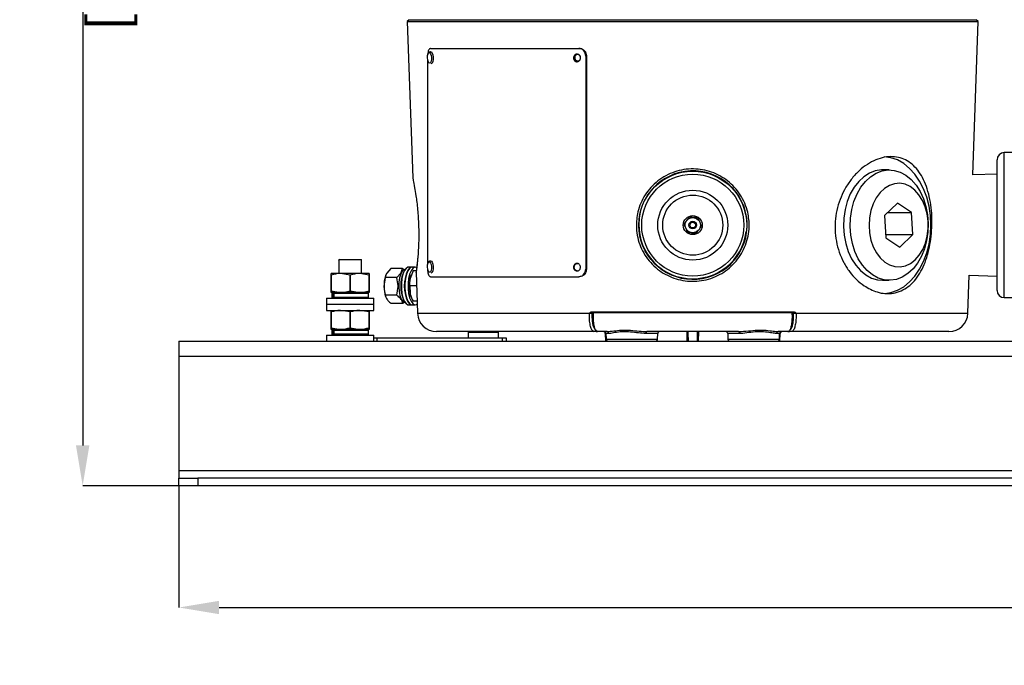
# Model space of a CAD drawing. Units: millimetres. Extents: x 5 to 836, y 5 to 589.
# Drawn here: x 358 to 488, y 106 to 191 of the extents above; entities that cross this region are included whole.
import ezdxf

# ---------------------------------------------------------------- set-up
doc = ezdxf.new("R2010")
doc.units = ezdxf.units.MM
doc.header["$PDSIZE"] = -1
doc.layers.add('DIMENSIONS', color=7, linetype='Continuous')
doc.styles.add('SLDTEXTSTYLE1', font='GOTHIC.TTF', dxfattribs={"width": 0.913})
doc.dimstyles.new('SLDDIMSTYLE1', dxfattribs={"dimtxt": 5.291667, "dimasz": 5.291667, "dimexe": 0, "dimexo": 0.0625, "dimgap": 1.322917, "dimtad": 1, "dimdec": 1, "dimlfac": 2, "dimrnd": 1e-09, "dimzin": 12, "dimdsep": 46, "dimtxsty": 'SLDTEXTSTYLE1', "dimsah": 1, "dimcen": 0.09, "dimadec": 0, "dimazin": 3, "dimtfac": 1, "dimtdec": 1, "dimtofl": 0, "dimtmove": 0, "dimatfit": 3, "dimfxl": 1, "dimfrac": 2, "dimtolj": 1, "dimtzin": 12, "dimarcsym": 0})
doc.dimstyles.new('SLDDIMSTYLE2', dxfattribs={"dimtxt": 5.291667, "dimasz": 5.291667, "dimexe": 0, "dimexo": 0.0625, "dimgap": 1.322917, "dimtad": 1, "dimdec": 1, "dimlfac": 2, "dimrnd": 1e-09, "dimzin": 4, "dimdsep": 46, "dimtxsty": 'SLDTEXTSTYLE1', "dimsah": 1, "dimcen": 0.09, "dimadec": 0, "dimazin": 1, "dimtfac": 1, "dimtdec": 1, "dimtofl": 0, "dimtmove": 0, "dimatfit": 3, "dimfxl": 1, "dimfrac": 2, "dimtolj": 1, "dimtzin": 12, "dimarcsym": 0})

# ---------------------------------------------------------------- blocks, each defined once
blk = doc.blocks.new('_D')
at = {"layer": 'Defpoints', "color": 0}
for p in [(443.94, 271.77), (366.54, 129.32), (379.18, 129.32)]:
    blk.add_point(p, dxfattribs=at)
at = {"layer": 'DIMENSIONS', "color": 0, "lineweight": -2}
for p, q in [((443.88, 271.77), (366.54, 271.77)), ((366.54, 266.47), (366.54, 134.61)), ((379.12, 129.32), (366.54, 129.32))]:
    blk.add_line(p, q, dxfattribs=at)
at = {"layer": 'DIMENSIONS', "color": 0}
for points in [[(367.42, 266.47), (365.66, 266.47), (366.54, 271.77)], [(365.66, 134.61), (367.42, 134.61), (366.54, 129.32)]]:
    blk.add_solid(points, dxfattribs=at)
at = {"layer": 'DIMENSIONS', "color": 0, "insert": (358.36, 200.54), "char_height": 5.2917, "attachment_point": 2, "rotation": 90, "style": 'SLDTEXTSTYLE1'}
blk.add_mtext('\\A1;284.9 [11.22]', dxfattribs=at)
blk = doc.blocks.new('_D_1')
at = {"layer": 'Defpoints', "color": 0}
for p in [(379.18, 129.32), (646.68, 129.32), (646.68, 113.32)]:
    blk.add_point(p, dxfattribs=at)
at = {"layer": 'DIMENSIONS', "color": 0, "lineweight": -2}
for p, q in [((379.18, 129.26), (379.18, 113.32)), ((646.68, 129.26), (646.68, 113.32)), ((384.47, 113.32), (641.39, 113.32))]:
    blk.add_line(p, q, dxfattribs=at)
at = {"layer": 'DIMENSIONS', "color": 0}
for points in [[(384.47, 114.2), (384.47, 112.44), (379.18, 113.32)], [(641.39, 112.44), (641.39, 114.2), (646.68, 113.32)]]:
    blk.add_solid(points, dxfattribs=at)
at = {"layer": 'DIMENSIONS', "color": 0, "insert": (512.93, 121.5), "char_height": 5.2917, "attachment_point": 2, "style": 'SLDTEXTSTYLE1'}
blk.add_mtext('\\A1;535.0 [21.06]', dxfattribs=at)

msp = doc.modelspace()

# ---------------------------------------------------------------- linework, layer by layer
at = {"color": 0, "linetype": 'Continuous', "lineweight": 25}
for p, q in [((409.428, 190.572), (409.186, 190.33)), ((409.186, 190.33), (409.905, 169.766)), ((409.186, 190.33), (484.17, 190.33)), ((409.428, 190.572), (483.928, 190.572)), ((483.465, 170.163), (484.17, 190.33)), ((484.17, 190.33), (483.928, 190.572)), ((412.234, 186.797), (431.698, 186.797)), ((431.698, 186.797), (431.775, 186.797)), ((411.846, 185.208), (411.846, 158.472)), ((411.872, 186.044), (411.876, 186.055)), ((432.62, 185.797), (432.62, 157.797)), ((432.714, 185.797), (432.62, 185.797)), ((432.714, 185.797), (432.714, 157.797)), ((486.652, 163.572), (486.652, 172.144)), ((495.796, 173.097), (487.605, 173.097)), ((487.605, 163.572), (487.605, 173.097)), ((472.487, 170.822), (471.604, 170.822)), ((486.652, 170.262), (483.465, 170.163)), ((473.56, 166.478), (471.863, 164.823)), ((475.422, 165.227), (473.56, 166.478)), ((439.655, 164.424), (439.674, 164.569)), ((471.863, 164.823), (472.028, 161.916)), ((472.277, 165.227), (475.422, 165.227)), ((475.587, 162.321), (475.422, 165.227)), ((439.571, 163.371), (439.601, 162.894)), ((486.652, 154.999), (486.652, 163.572)), ((487.605, 154.047), (487.605, 163.572)), ((472.005, 162.321), (475.587, 162.321)), ((472.028, 161.916), (473.89, 160.665)), ((473.89, 160.665), (475.587, 162.321)), ((400.178, 158.974), (400.178, 157.222)), ((400.297, 159.052), (400.196, 158.993)), ((400.297, 159.072), (400.297, 159.017)), ((400.297, 159.072), (403.178, 159.072)), ((403.178, 157.222), (403.178, 159.072)), ((407.027, 157.88), (406.486, 157.275)), ((408.545, 157.88), (407.027, 157.88)), ((408.945, 157.813), (408.907, 157.768)), ((409.751, 158.034), (409.336, 158.034)), ((409.407, 157.813), (409.369, 157.768)), ((410.213, 158.034), (409.798, 158.034)), ((411.872, 158.544), (411.876, 158.555)), ((432.62, 157.797), (432.714, 157.797)), ((400.428, 157.222), (399.178, 157.222)), ((399.199, 157.005), (399.178, 157.005)), ((399.178, 154.938), (399.178, 157.005)), ((399.199, 157.005), (399.199, 154.938)), ((401.658, 157.005), (400.428, 157.222)), ((402.928, 157.222), (400.428, 157.222)), ((401.699, 157.005), (401.658, 157.005)), ((401.658, 154.938), (401.658, 157.005)), ((401.699, 157.005), (401.699, 154.938)), ((404.158, 157.005), (402.928, 157.222)), ((404.178, 157.222), (402.928, 157.222)), ((404.158, 154.938), (404.158, 157.005)), ((404.178, 157.005), (404.158, 157.005)), ((404.178, 157.005), (404.178, 154.938)), ((406.275, 156.669), (406.122, 155.515)), ((407.793, 156.669), (406.275, 156.669)), ((406.359, 157.019), (406.338, 156.965)), ((407.793, 156.669), (408.334, 157.275)), ((408.849, 157.692), (408.737, 157.692)), ((409.937, 157.572), (409.551, 156.572)), ((409.685, 157.021), (409.664, 156.965)), ((410.361, 157.572), (409.937, 157.572)), ((410.337, 157.371), (410.526, 151.984)), ((412.234, 156.797), (431.698, 156.797)), ((431.792, 156.797), (431.698, 156.797)), ((482.831, 151.984), (483.006, 156.995)), ((483.006, 156.995), (486.652, 156.882)), ((407.818, 154.361), (407.97, 155.515)), ((409.495, 155.572), (409.551, 154.572)), ((410.4, 155.572), (409.495, 155.572)), ((471.604, 156.322), (472.487, 156.322)), ((398.553, 153.972), (398.553, 153.172)), ((398.553, 153.972), (404.803, 153.972)), ((399.199, 154.938), (399.178, 154.938)), ((400.428, 154.722), (399.178, 154.722)), ((399.199, 154.938), (400.428, 154.722)), ((399.278, 154.572), (399.278, 154.122)), ((399.392, 154.572), (399.278, 154.572)), ((399.278, 154.122), (399.392, 154.122)), ((399.392, 154.572), (399.392, 154.122)), ((399.545, 154.572), (399.545, 154.122)), ((404.078, 154.572), (399.545, 154.572)), ((399.545, 154.122), (404.078, 154.122)), ((402.928, 154.722), (400.428, 154.722)), ((401.699, 154.938), (401.658, 154.938)), ((401.699, 154.938), (402.928, 154.722)), ((404.178, 154.722), (402.928, 154.722)), ((404.078, 154.122), (404.078, 154.572)), ((404.178, 154.938), (404.158, 154.938)), ((404.803, 153.172), (404.803, 153.972)), ((407.818, 154.361), (406.3, 154.361)), ((406.338, 154.178), (406.363, 154.111)), ((409.664, 154.178), (409.684, 154.124)), ((487.605, 154.047), (532.563, 154.047)), ((398.553, 153.172), (398.553, 152.372)), ((398.553, 153.172), (404.803, 153.172)), ((404.803, 152.372), (404.803, 153.172)), ((408.595, 153.263), (407.078, 153.263)), ((408.771, 153.456), (408.595, 153.263)), ((408.907, 153.376), (408.945, 153.33)), ((409.336, 153.109), (409.751, 153.109)), ((409.369, 153.376), (409.407, 153.33)), ((409.798, 153.109), (410.213, 153.109)), ((410.47, 153.572), (409.937, 153.572)), ((398.553, 152.372), (404.803, 152.372)), ((399.199, 152.155), (399.178, 152.155)), ((399.178, 150.088), (399.178, 152.155)), ((399.199, 152.155), (399.199, 150.088)), ((401.658, 152.155), (400.428, 152.372)), ((401.699, 152.155), (401.658, 152.155)), ((401.658, 150.088), (401.658, 152.155)), ((401.699, 152.155), (401.699, 150.088)), ((404.158, 152.155), (402.928, 152.372)), ((404.158, 150.088), (404.158, 152.155)), ((404.178, 152.155), (404.158, 152.155)), ((404.178, 152.155), (404.178, 150.088)), ((410.526, 151.984), (433.09, 151.984)), ((433.097, 151.976), (433.096, 151.977)), ((433.386, 152.168), (459.97, 152.168)), ((433.634, 152.072), (433.423, 152.072)), ((433.644, 151.975), (433.432, 151.975)), ((433.49, 152.072), (433.49, 152.072)), ((433.49, 152.072), (433.49, 152.072)), ((433.646, 152.072), (459.71, 152.072)), ((459.924, 151.975), (459.71, 151.975)), ((459.933, 152.072), (459.725, 152.072)), ((459.867, 152.072), (459.867, 152.072)), ((460.261, 151.977), (460.259, 151.976)), ((460.266, 151.984), (482.831, 151.984)), ((399.199, 150.088), (399.178, 150.088)), ((399.199, 150.088), (400.428, 149.872)), ((401.699, 150.088), (401.658, 150.088)), ((401.699, 150.088), (402.928, 149.872)), ((404.178, 150.088), (404.158, 150.088)), ((398.553, 149.122), (398.553, 148.322)), ((398.553, 149.122), (404.803, 149.122)), ((400.428, 149.872), (399.178, 149.872)), ((399.278, 149.722), (399.278, 149.272)), ((399.392, 149.722), (399.278, 149.722)), ((399.278, 149.272), (399.392, 149.272)), ((399.392, 149.722), (399.392, 149.272)), ((399.545, 149.722), (399.545, 149.272)), ((404.078, 149.722), (399.545, 149.722)), ((399.545, 149.272), (404.078, 149.272)), ((402.928, 149.872), (400.428, 149.872)), ((404.178, 149.872), (402.928, 149.872)), ((404.078, 149.272), (404.078, 149.722)), ((404.803, 148.322), (404.803, 149.122)), ((404.803, 148.772), (405.178, 148.772)), ((405.178, 148.772), (405.178, 148.322)), ((405.178, 148.772), (421.678, 148.772)), ((433.707, 149.572), (413.024, 149.572)), ((417.178, 149.472), (417.178, 148.772)), ((421.178, 149.472), (417.178, 149.472)), ((421.178, 148.772), (421.178, 149.472)), ((421.678, 148.322), (421.678, 148.772)), ((421.678, 148.772), (422.178, 148.772)), ((422.178, 148.772), (422.178, 148.322)), ((433.972, 149.572), (433.707, 149.572)), ((433.981, 149.572), (433.972, 149.572)), ((433.981, 149.572), (434.175, 149.572)), ((435.435, 149.572), (434.175, 149.572)), ((435.186, 149.33), (435.222, 148.322)), ((435.274, 149.33), (435.186, 149.33)), ((435.274, 149.33), (435.301, 148.563)), ((435.656, 149.33), (435.274, 149.33)), ((442.082, 149.33), (440.518, 149.33)), ((452.703, 149.572), (440.653, 149.572)), ((442.056, 148.563), (442.082, 149.33)), ((445.956, 148.322), (445.943, 149.572)), ((447.413, 149.572), (447.401, 148.322)), ((451.274, 149.33), (451.301, 148.563)), ((452.838, 149.33), (451.274, 149.33)), ((458.082, 149.33), (457.7, 149.33)), ((459.181, 149.572), (457.921, 149.572)), ((458.056, 148.563), (458.082, 149.33)), ((458.17, 149.33), (458.082, 149.33)), ((458.134, 148.322), (458.17, 149.33)), ((459.181, 149.572), (459.375, 149.572)), ((459.384, 149.572), (459.375, 149.572)), ((459.649, 149.572), (459.384, 149.572)), ((480.332, 149.572), (459.649, 149.572)), ((379.178, 148.322), (646.678, 148.322)), ((379.178, 148.322), (379.178, 146.322)), ((435.301, 148.563), (442.056, 148.563)), ((451.301, 148.563), (458.056, 148.563)), ((646.678, 146.322), (379.178, 146.322)), ((379.178, 146.322), (379.178, 131.322)), ((379.178, 131.322), (646.678, 131.322)), ((379.178, 131.322), (379.178, 130.322)), ((379.178, 129.322), (379.178, 130.322)), ((379.178, 130.322), (381.678, 130.322)), ((381.678, 130.322), (381.678, 129.322)), ((644.178, 130.322), (381.678, 130.322)), ((381.678, 129.322), (379.178, 129.322)), ((644.178, 129.322), (381.678, 129.322))]:
    msp.add_line(p, q, dxfattribs=at)
at = {"color": 0, "linetype": 'Continuous', "lineweight": 25, "flags": 128}
for points in [[(412.244, 186.36), (412.342, 186.327), (412.458, 186.182), (412.546, 185.942), (412.593, 185.644), (412.591, 185.333), (412.541, 185.057), (412.45, 184.858), (412.332, 184.766)], [(411.876, 186.055), (411.931, 186.158), (412.032, 186.237), (412.141, 186.212), (412.241, 186.087), (412.317, 185.881), (412.358, 185.625), (412.356, 185.358), (412.313, 185.121), (412.235, 184.949), (412.133, 184.87), (412.133, 184.87)], [(412.133, 184.87), (412.024, 184.895), (411.924, 185.02), (411.915, 185.038)], [(477.968, 163.572), (477.906, 164.824), (477.721, 166.052), (477.417, 167.232), (477.001, 168.341), (476.479, 169.357), (475.862, 170.26), (475.162, 171.033), (474.393, 171.661), (473.57, 172.131), (472.709, 172.435), (471.833, 172.566)], [(471.604, 170.822), (471.461, 170.819), (470.661, 170.698), (469.884, 170.402), (469.15, 169.937), (468.476, 169.316), (467.879, 168.553), (467.374, 167.668), (466.973, 166.682), (466.686, 165.619), (466.52, 164.506), (466.479, 163.37), (466.564, 162.239), (466.774, 161.14), (467.102, 160.102), (467.542, 159.149), (468.081, 158.304), (468.707, 157.59), (469.404, 157.023), (470.156, 156.617), (470.943, 156.382), (471.604, 156.322)], [(477.118, 160.461), (476.717, 159.475), (476.212, 158.59), (475.615, 157.827), (474.941, 157.206), (474.207, 156.742), (473.43, 156.445), (472.63, 156.325), (471.827, 156.382), (471.04, 156.617), (470.288, 157.023), (469.591, 157.59), (468.965, 158.304), (468.426, 159.149), (467.986, 160.102), (467.658, 161.14), (467.448, 162.239), (467.363, 163.37), (467.404, 164.506), (467.57, 165.619), (467.857, 166.682), (468.258, 167.668), (468.763, 168.553), (469.36, 169.316), (470.034, 169.937), (470.768, 170.402), (471.545, 170.698), (472.345, 170.819), (473.148, 170.761), (473.935, 170.527), (474.687, 170.121), (475.384, 169.553), (476.01, 168.839), (476.549, 167.995), (476.989, 167.042), (477.317, 166.003), (477.527, 164.905), (477.612, 163.774), (477.571, 162.637), (477.405, 161.524), (477.118, 160.461)], [(477.238, 161.212), (477.479, 162.137), (477.6, 163.108), (477.596, 164.094), (477.468, 165.064), (477.22, 165.985), (476.859, 166.829), (476.397, 167.568), (475.85, 168.178), (475.234, 168.641), (474.57, 168.94), (473.878, 169.067), (473.182, 169.018), (472.503, 168.793), (471.863, 168.401), (471.284, 167.853), (470.782, 167.168), (470.376, 166.367), (470.076, 165.476), (469.895, 164.524), (469.836, 163.542), (469.902, 162.56), (470.091, 161.611), (470.397, 160.725), (470.81, 159.931), (471.317, 159.253), (471.901, 158.714), (472.543, 158.332), (473.224, 158.118), (473.92, 158.079), (474.611, 158.216), (475.273, 158.526), (475.885, 158.998), (476.428, 159.617), (476.884, 160.363), (477.238, 161.212)], [(471.902, 154.582), (472.709, 154.708), (473.57, 155.012), (474.393, 155.483), (475.162, 156.11), (475.862, 156.883), (476.479, 157.787), (477.001, 158.802), (477.417, 159.911), (477.721, 161.091), (477.906, 162.319), (477.968, 163.572)], [(409.336, 158.034), (409.271, 158.028), (409.02, 157.892), (408.792, 157.583), (408.605, 157.126), (408.471, 156.553), (408.402, 155.907), (408.402, 155.236), (408.471, 154.591), (408.605, 154.018), (408.792, 153.56), (409.02, 153.251), (409.271, 153.115), (409.336, 153.109)], [(409.775, 158.033), (409.687, 158.028), (409.436, 157.892), (409.208, 157.583), (409.02, 157.126), (408.887, 156.553), (408.818, 155.907), (408.818, 155.236), (408.887, 154.591), (409.02, 154.018), (409.208, 153.56), (409.436, 153.251), (409.687, 153.115), (409.775, 153.11)], [(409.798, 158.034), (409.733, 158.028), (409.482, 157.892), (409.254, 157.583), (409.067, 157.126), (408.933, 156.553), (408.864, 155.907), (408.864, 155.236), (408.933, 154.591), (409.067, 154.018), (409.254, 153.56), (409.482, 153.251), (409.733, 153.115), (409.798, 153.109)], [(410.41, 157.98), (410.405, 157.983), (410.149, 158.028), (409.898, 157.892), (409.67, 157.583), (409.482, 157.126), (409.349, 156.553), (409.28, 155.907), (409.28, 155.236), (409.349, 154.591), (409.482, 154.018), (409.67, 153.56), (409.898, 153.251), (410.149, 153.115), (410.405, 153.161), (410.483, 153.212)], [(411.876, 158.555), (411.931, 158.658), (412.032, 158.737), (412.141, 158.712), (412.241, 158.587), (412.317, 158.381), (412.358, 158.125), (412.356, 157.858), (412.313, 157.621), (412.235, 157.449), (412.133, 157.37), (412.133, 157.37)], [(412.244, 158.86), (412.342, 158.827), (412.458, 158.682), (412.546, 158.442), (412.593, 158.144), (412.591, 157.833), (412.541, 157.557), (412.45, 157.358), (412.332, 157.266)], [(408.737, 157.692), (408.51, 157.501), (408.314, 157.148), (408.165, 156.664), (408.075, 156.088), (408.052, 155.469), (408.098, 154.859), (408.208, 154.308), (408.374, 153.863), (408.583, 153.561), (408.815, 153.427), (408.874, 153.422)], [(409.551, 156.572), (409.606, 156.789), (409.664, 156.965)], [(412.133, 157.37), (412.024, 157.395), (411.924, 157.52), (411.915, 157.538)], [(409.664, 154.178), (409.606, 154.354), (409.551, 154.572)], [(433.423, 152.072), (433.416, 152.074), (433.409, 152.079), (433.403, 152.088), (433.398, 152.1), (433.393, 152.114), (433.39, 152.131), (433.387, 152.149), (433.386, 152.168)], [(459.933, 152.072), (459.94, 152.074), (459.947, 152.079), (459.953, 152.088), (459.959, 152.1), (459.963, 152.114), (459.967, 152.131), (459.969, 152.149), (459.97, 152.168)], [(440.518, 149.33), (440.521, 149.378), (440.529, 149.423), (440.542, 149.465), (440.559, 149.502), (440.579, 149.531), (440.602, 149.554), (440.627, 149.567), (440.653, 149.572)], [(446.053, 149.572), (446.055, 149.331), (446.066, 148.322)], [(447.29, 148.322), (447.303, 149.535), (447.303, 149.572)], [(452.703, 149.572), (452.729, 149.567), (452.754, 149.554), (452.777, 149.531), (452.797, 149.502), (452.814, 149.465), (452.827, 149.423), (452.835, 149.378), (452.838, 149.33)]]:
    msp.add_lwpolyline(points, dxfattribs=at)
at = {"color": 0, "linetype": 'Continuous', "lineweight": 25}
for radius in [7.093, 6.704, 4.594, 3.947, 1.25, 1, 0.5, 0.375]:
    msp.add_circle((446.678, 163.572), radius, dxfattribs=at)
for centre, radius, start, end in [((413.037, 185.59), 1.25, 158.16465, 206.21016), ((487.605, 172.144), 0.953, 90, 180), ((446.698, 163.579), 7.129, 185.51559, 181.67011), ((446.678, 163.572), 7.075, 173.08462, 353.08462), ((413.037, 158.09), 1.25, 158.16465, 206.21016), ((410.118, 155.661), 3.998, 160.96485, 182.09308), ((412.926, 155.572), 4.613, 160.14858, 199.85142), ((412.684, 155.572), 4.369, 149.82565, 210.17435), ((413.146, 155.572), 4.369, 149.82565, 210.17435), ((414.325, 155.572), 4.878, 168.16996, 191.83004), ((410.171, 155.484), 4.049, 179.55518, 198.80231), ((399.428, 154.572), 0.15, 90, 180), ((399.428, 154.122), 0.15, 180, 270), ((403.928, 154.572), 0.15, 0, 90), ((403.928, 154.122), 0.15, 270, 0), ((487.605, 154.999), 0.953, 180, 270), ((413.024, 152.072), 2.5, 182, 270), ((433.53, 151.974), 0.0982, 90.96433, 179.0216), ((459.826, 151.974), 0.0982, 0.9784, 89.03567), ((480.332, 152.072), 2.5, 270, 358), ((399.428, 149.722), 0.15, 90, 180), ((399.428, 149.272), 0.15, 180, 270), ((403.928, 149.722), 0.15, 0, 90), ((403.928, 149.272), 0.15, 270, 0), ((433.703, 149.817), 0.246, 270.96433, 359.0216), ((434.937, 149.322), 0.25, 2, 90), ((435.024, 149.322), 0.25, 2, 90), ((435.42, 149.336), 0.236, 358.63299, 86.54146), ((442.332, 149.322), 0.25, 90, 178), ((451.024, 149.322), 0.25, 2, 90), ((457.936, 149.336), 0.236, 93.45854, 181.36701), ((458.332, 149.322), 0.25, 90, 178), ((458.419, 149.322), 0.25, 90, 178), ((435.55, 148.572), 0.25, 182, 270), ((441.806, 148.572), 0.25, 270, 358), ((451.55, 148.572), 0.25, 182, 270), ((457.806, 148.572), 0.25, 270, 358)]:
    msp.add_arc(centre, radius, start, end, dxfattribs=at)
for centre, major_axis, start_param, end_param in [((427.566, 150.279), (-10.388, -0.807), 6.1779241, 6.2831853), ((410.79, 150.279), (10.388, -0.807), 0, 0.1052612)]:
    msp.add_ellipse(centre, major_axis=major_axis, ratio=0.0875275, start_param=start_param, end_param=end_param, dxfattribs=at)
for points, knots in [([(412.234, 186.797), (412.189, 186.786), (412.1, 186.764), (411.984, 186.591), (411.899, 186.337), (411.859, 186.11), (411.854, 185.981), (411.853, 185.963)], [0, 0, 0, 0, 0.240357, 0.4807165, 0.7210315, 0.9613664, 1, 1, 1, 1]), ([(412.245, 186.354), (412.212, 186.352), (412.132, 186.35), (412.021, 186.278), (411.929, 186.176), (411.893, 186.084), (411.875, 186.038)], [0, 0, 0, 0, 0.181506, 0.4425736, 0.7196893, 1, 1, 1, 1]), ([(432.62, 185.797), (432.61, 185.909), (432.59, 186.134), (432.43, 186.434), (432.195, 186.66), (431.936, 186.78), (431.766, 186.792), (431.698, 186.797)], [0, 0, 0, 0, 0.2146773, 0.4293549, 0.6440256, 0.8586697, 1, 1, 1, 1]), ([(431.792, 186.797), (431.895, 186.786), (432.101, 186.764), (432.378, 186.591), (432.587, 186.338), (432.698, 186.056), (432.709, 185.871), (432.714, 185.797)], [0, 0, 0, 0, 0.2146722, 0.4293466, 0.6439809, 0.8586331, 1, 1, 1, 1]), ([(431.931, 185.547), (431.926, 185.49), (431.916, 185.378), (431.837, 185.228), (431.72, 185.115), (431.575, 185.05), (431.419, 185.041), (431.269, 185.089), (431.142, 185.188), (431.053, 185.328), (431.011, 185.493), (431.021, 185.664), (431.081, 185.821), (431.186, 185.948), (431.323, 186.029), (431.478, 186.056), (431.632, 186.026), (431.768, 185.941), (431.871, 185.812), (431.924, 185.673), (431.929, 185.582), (431.931, 185.547)], [0, 0, 0, 0, 0.0536855, 0.1073709, 0.1610592, 0.2147495, 0.2684366, 0.3221203, 0.3758057, 0.4294953, 0.483185, 0.5368705, 0.5905542, 0.6442412, 0.6979315, 0.7516199, 0.8053042, 0.8589886, 0.912677, 0.9663673, 1, 1, 1, 1]), ([(431.506, 185.055), (431.461, 185.066), (431.365, 185.089), (431.244, 185.189), (431.154, 185.328), (431.112, 185.493), (431.122, 185.664), (431.183, 185.822), (431.287, 185.947), (431.423, 186.031), (431.524, 186.041), (431.574, 186.046)], [0, 0, 0, 0, 0.1009839, 0.2137974, 0.3266198, 0.4394422, 0.5522559, 0.6650656, 0.7778824, 0.8907062, 1, 1, 1, 1]), ([(431.55, 185.996), (431.499, 185.99), (431.398, 185.977), (431.27, 185.879), (431.186, 185.739), (431.165, 185.614), (431.171, 185.522), (431.183, 185.453), (431.217, 185.362), (431.277, 185.274), (431.354, 185.209), (431.447, 185.159), (431.518, 185.152), (431.562, 185.147)], [0, 0, 0, 0, 0.12471986, 0.24944013, 0.37416122, 0.49888357, 0.529671, 0.58175123, 0.65506669, 0.74953589, 0.82507931, 0.89207664, 1, 1, 1, 1]), ([(431.562, 185.147), (431.613, 185.153), (431.714, 185.166), (431.842, 185.264), (431.927, 185.405), (431.956, 185.572), (431.922, 185.738), (431.834, 185.879), (431.703, 185.977), (431.601, 185.99), (431.55, 185.996)], [0, 0, 0, 0, 0.12496112, 0.24992265, 0.37488501, 0.49984862, 0.62479606, 0.74984832, 0.87491617, 1, 1, 1, 1]), ([(469.186, 155.614), (468.844, 155.873), (468.159, 156.393), (467.253, 157.434), (466.487, 158.638), (465.893, 159.984), (465.505, 161.432), (465.334, 162.926), (465.392, 164.424), (465.657, 165.883), (466.126, 167.273), (466.777, 168.576), (467.594, 169.749), (468.551, 170.771), (469.611, 171.592), (470.725, 172.185), (471.847, 172.524), (472.928, 172.611), (473.943, 172.444), (474.87, 172.049), (475.696, 171.426), (476.419, 170.594), (477.023, 169.56), (477.505, 168.344), (477.851, 166.978), (478.058, 165.509), (478.124, 163.988), (478.056, 162.477), (477.856, 161.011), (477.534, 159.627), (477.085, 158.352), (476.511, 157.206), (475.809, 156.229), (474.986, 155.445), (474.055, 154.895), (473.044, 154.588), (471.98, 154.547), (470.671, 154.77), (469.752, 155.292), (469.186, 155.614)], [0, 0, 0, 0, 0.0269466, 0.0538941, 0.080847, 0.1077968, 0.1345523, 0.1613053, 0.1873905, 0.2134781, 0.2395501, 0.2656256, 0.2924689, 0.3193118, 0.346628, 0.3739393, 0.4006683, 0.4273948, 0.4532935, 0.4791948, 0.5051402, 0.5310893, 0.5578633, 0.5846372, 0.611954, 0.6392663, 0.6660703, 0.6928722, 0.7189085, 0.7449475, 0.7710765, 0.7972079, 0.8239954, 0.8507815, 0.8777338, 0.9046834, 0.9311285, 0.9575743, 1, 1, 1, 1]), ([(439.271, 163.355), (439.301, 164.011), (439.349, 165.078), (439.831, 166.474), (440.402, 167.566), (441.159, 168.551), (442.076, 169.407), (443.133, 170.097), (444.291, 170.602), (445.514, 170.9), (446.754, 170.992), (447.982, 170.875), (449.162, 170.567), (450.271, 170.068), (451.291, 169.396), (452.19, 168.558), (452.95, 167.572), (453.535, 166.462), (453.996, 165.058), (454.146, 163.58), (453.979, 162.127), (453.639, 160.939), (453.103, 159.826), (452.391, 158.813), (451.514, 157.932), (450.499, 157.202), (449.369, 156.654), (448.164, 156.299), (446.92, 156.157), (445.678, 156.218), (444.471, 156.487), (443.327, 156.946), (442.275, 157.59), (441.337, 158.402), (440.546, 159.365), (439.922, 160.45), (439.496, 161.627), (439.308, 162.611), (439.279, 163.19), (439.271, 163.355)], [0, 0, 0, 0, 0.0420496, 0.0684443, 0.094842, 0.1217757, 0.1487097, 0.1759668, 0.203221, 0.2300285, 0.2568343, 0.2829716, 0.3091106, 0.3352091, 0.3613102, 0.3879944, 0.4146785, 0.4418134, 0.468945, 0.5099787, 0.5363925, 0.5628076, 0.589249, 0.6156929, 0.6424451, 0.6691977, 0.6961737, 0.7231482, 0.7498223, 0.7764962, 0.8028514, 0.829208, 0.8557068, 0.8822059, 0.909031, 0.9358539, 0.9626078, 0.9893598, 1, 1, 1, 1]), ([(409.905, 169.766), (409.908, 169.752), (409.914, 169.723), (409.983, 169.386), (410.124, 168.658), (410.299, 167.578), (410.433, 166.575), (410.536, 165.619), (410.618, 164.593), (410.67, 163.55), (410.692, 162.499), (410.682, 161.493), (410.646, 160.539), (410.591, 159.677), (410.525, 158.914), (410.458, 158.285), (410.398, 157.797), (410.357, 157.487), (410.337, 157.344), (410.34, 157.366), (410.341, 157.371)], [0, 0, 0, 0, 0.05043564, 0.10407638, 0.20911236, 0.28696963, 0.33993055, 0.39443208, 0.44723606, 0.50164314, 0.55387911, 0.60769191, 0.6597798, 0.71338047, 0.76613175, 0.82039336, 0.8736634, 0.92847127, 0.98147433, 1, 1, 1, 1]), ([(446.22, 164.647), (446.119, 164.513), (445.947, 164.284), (445.697, 163.952), (445.573, 163.786), (445.517, 163.712)], [0, 0, 0, 0, 0.4391224, 0.7513716, 1, 1, 1, 1]), ([(447.38, 164.506), (447.313, 164.515), (447.122, 164.538), (446.766, 164.581), (446.439, 164.621), (446.265, 164.642), (446.22, 164.647)], [0, 0, 0, 0, 0.1852648, 0.5214101, 0.8748501, 1, 1, 1, 1]), ([(447.839, 163.431), (447.773, 163.585), (447.661, 163.848), (447.498, 164.231), (447.416, 164.422), (447.38, 164.506)], [0, 0, 0, 0, 0.4391224, 0.7513716, 1, 1, 1, 1]), ([(445.517, 163.712), (445.583, 163.559), (445.695, 163.295), (445.859, 162.912), (445.94, 162.721), (445.976, 162.637)], [0, 0, 0, 0, 0.4391224, 0.7513716, 1, 1, 1, 1]), ([(447.136, 162.496), (447.237, 162.63), (447.409, 162.859), (447.659, 163.192), (447.784, 163.358), (447.839, 163.431)], [0, 0, 0, 0, 0.4391224, 0.7513716, 1, 1, 1, 1]), ([(445.976, 162.637), (446.021, 162.631), (446.195, 162.61), (446.522, 162.571), (446.878, 162.527), (447.069, 162.504), (447.136, 162.496)], [0, 0, 0, 0, 0.1251499, 0.4785899, 0.8147352, 1, 1, 1, 1]), ([(410.543, 159.209), (410.532, 159.093), (410.501, 158.753), (410.449, 158.278), (410.396, 157.841), (410.359, 157.556), (410.344, 157.451), (410.343, 157.438), (410.342, 157.431), (410.341, 157.427), (410.341, 157.42), (410.339, 157.407), (410.338, 157.39), (410.338, 157.377), (410.339, 157.372)], [0, 0, 0, 0, 0.1053124, 0.3092946, 0.5140968, 0.7180508, 0.9221712, 0.9738697, 0.9820002, 0.9873851, 0.9895022, 0.9916958, 0.9969334, 1, 1, 1, 1]), ([(400.199, 158.974), (400.195, 158.982), (400.184, 158.998), (400.257, 159.01), (400.297, 159.017)], [0, 0, 0, 0, 0.4461493, 1, 1, 1, 1]), ([(408.334, 157.275), (408.343, 157.289), (408.467, 157.494), (408.508, 157.694), (408.545, 157.88)], [0, 0, 0, 0, 0.0701852, 1, 1, 1, 1]), ([(408.545, 157.88), (408.602, 157.836), (408.694, 157.766), (408.76, 157.692), (408.785, 157.664)], [0, 0, 0, 0, 0.6219561, 1, 1, 1, 1]), ([(411.846, 157.797), (411.851, 157.684), (411.859, 157.459), (411.924, 157.16), (412.021, 156.934), (412.131, 156.814), (412.205, 156.802), (412.234, 156.797)], [0, 0, 0, 0, 0.2146773, 0.4293549, 0.6440256, 0.8586697, 1, 1, 1, 1]), ([(412.245, 158.854), (412.212, 158.852), (412.132, 158.85), (412.021, 158.778), (411.929, 158.676), (411.893, 158.584), (411.875, 158.538)], [0, 0, 0, 0, 0.181506, 0.4425736, 0.7196893, 1, 1, 1, 1]), ([(431.931, 158.047), (431.926, 157.99), (431.916, 157.878), (431.837, 157.728), (431.72, 157.615), (431.575, 157.55), (431.419, 157.541), (431.269, 157.589), (431.142, 157.688), (431.053, 157.828), (431.011, 157.993), (431.021, 158.164), (431.081, 158.321), (431.186, 158.448), (431.323, 158.529), (431.478, 158.556), (431.632, 158.526), (431.768, 158.441), (431.871, 158.312), (431.924, 158.173), (431.929, 158.082), (431.931, 158.047)], [0, 0, 0, 0, 0.0536855, 0.1073709, 0.1610592, 0.2147495, 0.2684366, 0.3221203, 0.3758057, 0.4294953, 0.483185, 0.5368705, 0.5905542, 0.6442412, 0.6979315, 0.7516199, 0.8053042, 0.8589886, 0.912677, 0.9663673, 1, 1, 1, 1]), ([(431.506, 157.555), (431.461, 157.566), (431.365, 157.589), (431.244, 157.689), (431.154, 157.828), (431.112, 157.993), (431.122, 158.164), (431.183, 158.322), (431.287, 158.447), (431.423, 158.531), (431.524, 158.541), (431.574, 158.546)], [0, 0, 0, 0, 0.1009839, 0.2137974, 0.3266198, 0.4394422, 0.5522559, 0.6650656, 0.7778824, 0.8907062, 1, 1, 1, 1]), ([(431.698, 156.797), (431.801, 156.808), (432.008, 156.83), (432.284, 157.002), (432.493, 157.256), (432.605, 157.537), (432.616, 157.723), (432.62, 157.797)], [0, 0, 0, 0, 0.2146725, 0.4293472, 0.6439822, 0.858635, 1, 1, 1, 1]), ([(432.714, 157.797), (432.704, 157.684), (432.683, 157.459), (432.523, 157.16), (432.289, 156.934), (432.03, 156.814), (431.859, 156.802), (431.792, 156.797)], [0, 0, 0, 0, 0.21467713, 0.42935442, 0.64402481, 0.85866831, 1, 1, 1, 1]), ([(431.899, 158.212), (431.887, 158.166), (431.872, 158.106), (431.878, 158.022), (431.887, 157.966), (431.903, 157.927), (431.91, 157.91)], [0, 0, 0, 0, 0.4602358, 0.592081, 0.81511683, 1, 1, 1, 1]), ([(399.178, 157.005), (399.178, 157.09), (399.178, 157.206), (399.178, 157.218), (399.178, 157.222)], [0, 0, 0, 0, 0.7263732, 1, 1, 1, 1]), ([(400.428, 157.222), (400.393, 157.221), (399.978, 157.218), (399.571, 157.107), (399.199, 157.005)], [0, 0, 0, 0, 0.0840899, 1, 1, 1, 1]), ([(402.928, 157.222), (402.893, 157.221), (402.478, 157.218), (402.071, 157.107), (401.699, 157.005)], [0, 0, 0, 0, 0.0840899, 1, 1, 1, 1]), ([(404.178, 157.222), (404.178, 157.218), (404.178, 157.206), (404.178, 157.09), (404.178, 157.005)], [0, 0, 0, 0, 0.2736274, 1, 1, 1, 1]), ([(406.486, 157.275), (406.477, 157.26), (406.353, 157.056), (406.312, 156.855), (406.275, 156.669)], [0, 0, 0, 0, 0.0701852, 1, 1, 1, 1]), ([(407.97, 155.515), (407.97, 155.542), (407.963, 155.932), (407.875, 156.314), (407.793, 156.669)], [0, 0, 0, 0, 0.0701852, 1, 1, 1, 1]), ([(408.89, 157.721), (408.874, 157.72), (408.845, 157.717), (408.821, 157.7), (408.81, 157.692)], [0, 0, 0, 0, 0.53524, 1, 1, 1, 1]), ([(409.551, 156.572), (409.545, 156.548), (409.473, 156.21), (409.484, 155.879), (409.495, 155.572)], [0, 0, 0, 0, 0.0701852, 1, 1, 1, 1]), ([(406.122, 155.515), (406.123, 155.488), (406.129, 155.098), (406.218, 154.716), (406.3, 154.361)], [0, 0, 0, 0, 0.0701852, 1, 1, 1, 1]), ([(399.178, 154.722), (399.178, 154.725), (399.178, 154.737), (399.178, 154.854), (399.178, 154.938)], [0, 0, 0, 0, 0.2736268, 1, 1, 1, 1]), ([(399.531, 154.722), (399.516, 154.72), (399.484, 154.717), (399.442, 154.691), (399.411, 154.652), (399.395, 154.61), (399.393, 154.583), (399.392, 154.572)], [0, 0, 0, 0, 0.2157148, 0.4314451, 0.6467486, 0.8612837, 1, 1, 1, 1]), ([(399.392, 154.122), (399.394, 154.105), (399.397, 154.071), (399.421, 154.026), (399.456, 153.992), (399.495, 153.974), (399.521, 153.972), (399.531, 153.972)], [0, 0, 0, 0, 0.21372317, 0.42743525, 0.64146942, 0.8562191, 1, 1, 1, 1]), ([(399.545, 154.572), (399.547, 154.589), (399.55, 154.622), (399.574, 154.667), (399.609, 154.701), (399.648, 154.719), (399.674, 154.721), (399.685, 154.722)], [0, 0, 0, 0, 0.2137232, 0.4274352, 0.6414694, 0.8562191, 1, 1, 1, 1]), ([(399.685, 153.972), (399.669, 153.973), (399.637, 153.977), (399.596, 154.003), (399.564, 154.041), (399.548, 154.083), (399.546, 154.111), (399.545, 154.122)], [0, 0, 0, 0, 0.2157148, 0.4314451, 0.6467486, 0.8612837, 1, 1, 1, 1]), ([(400.428, 154.722), (400.463, 154.722), (400.878, 154.726), (401.285, 154.837), (401.658, 154.938)], [0, 0, 0, 0, 0.08408993, 1, 1, 1, 1]), ([(402.928, 154.722), (402.963, 154.722), (403.378, 154.726), (403.785, 154.837), (404.158, 154.938)], [0, 0, 0, 0, 0.0840899, 1, 1, 1, 1]), ([(404.178, 154.938), (404.178, 154.854), (404.178, 154.737), (404.178, 154.725), (404.178, 154.722)], [0, 0, 0, 0, 0.7263726, 1, 1, 1, 1]), ([(406.3, 154.361), (406.307, 154.317), (406.337, 154.138), (406.444, 153.952), (406.524, 153.812)], [0, 0, 0, 0, 0.2470582, 1, 1, 1, 1]), ([(408.371, 153.812), (408.253, 153.952), (408.096, 154.138), (407.873, 154.317), (407.818, 154.361)], [0, 0, 0, 0, 0.7529418, 1, 1, 1, 1]), ([(409.551, 154.572), (409.556, 154.548), (409.633, 154.21), (409.79, 153.879), (409.937, 153.572)], [0, 0, 0, 0, 0.0701852, 1, 1, 1, 1]), ([(406.524, 153.812), (406.56, 153.764), (406.701, 153.578), (406.917, 153.397), (407.078, 153.263)], [0, 0, 0, 0, 0.2603035, 1, 1, 1, 1]), ([(408.595, 153.263), (408.566, 153.397), (408.526, 153.578), (408.403, 153.764), (408.371, 153.812)], [0, 0, 0, 0, 0.7396965, 1, 1, 1, 1]), ([(399.178, 152.155), (399.178, 152.24), (399.178, 152.356), (399.178, 152.368), (399.178, 152.372)], [0, 0, 0, 0, 0.7263732, 1, 1, 1, 1]), ([(400.428, 152.372), (400.393, 152.371), (399.978, 152.368), (399.571, 152.257), (399.199, 152.155)], [0, 0, 0, 0, 0.0840899, 1, 1, 1, 1]), ([(402.928, 152.372), (402.893, 152.371), (402.478, 152.368), (402.071, 152.257), (401.699, 152.155)], [0, 0, 0, 0, 0.0840899, 1, 1, 1, 1]), ([(404.178, 152.372), (404.178, 152.368), (404.178, 152.356), (404.178, 152.24), (404.178, 152.155)], [0, 0, 0, 0, 0.2736274, 1, 1, 1, 1]), ([(433.09, 151.984), (433.091, 151.983), (433.093, 151.981), (433.095, 151.979), (433.096, 151.978), (433.097, 151.978), (433.098, 151.978), (433.108, 151.986), (433.135, 152.029), (433.197, 152.09), (433.285, 152.155), (433.355, 152.164), (433.386, 152.168)], [0, 0, 0, 0, 0.0119566, 0.0226414, 0.0253167, 0.0274101, 0.0294811, 0.0320192, 0.1320766, 0.4228756, 0.7373431, 1, 1, 1, 1]), ([(433.096, 151.977), (433.095, 151.977), (433.093, 151.979), (433.091, 151.982), (433.09, 151.984)], [0, 0, 0, 0, 0.0435257, 1, 1, 1, 1]), ([(433.423, 152.072), (433.4, 152.069), (433.341, 152.063), (433.248, 152.029), (433.169, 152.001), (433.119, 151.984), (433.106, 151.978), (433.099, 151.977), (433.097, 151.976), (433.096, 151.976), (433.096, 151.977), (433.096, 151.977)], [0, 0, 0, 0, 0.2044294, 0.508939, 0.8549634, 0.9270285, 0.9860549, 0.9901619, 0.9938738, 0.9977671, 1, 1, 1, 1]), ([(433.707, 149.572), (433.631, 149.6), (433.477, 149.656), (433.285, 150.094), (433.15, 150.738), (433.094, 151.409), (433.096, 151.833), (433.097, 151.976)], [0, 0, 0, 0, 0.22251961, 0.44509107, 0.66734576, 0.88822705, 1, 1, 1, 1]), ([(433.432, 151.975), (433.429, 151.975), (433.417, 151.976), (433.38, 151.977), (433.321, 151.977), (433.253, 151.977), (433.178, 151.977), (433.124, 151.976), (433.097, 151.976)], [0, 0, 0, 0, 0.0791242, 0.2785847, 0.4776405, 0.6019189, 0.8008617, 1, 1, 1, 1]), ([(433.423, 152.072), (433.433, 152.072), (433.47, 152.072), (433.508, 152.072), (433.524, 152.072), (433.529, 152.072)], [0, 0, 0, 0, 0.1919607, 0.7705622, 1, 1, 1, 1]), ([(433.432, 151.975), (433.431, 151.847), (433.428, 151.466), (433.473, 150.863), (433.587, 150.283), (433.751, 149.889), (433.883, 149.838), (433.949, 149.813)], [0, 0, 0, 0, 0.1113525, 0.3321885, 0.5545168, 0.7772634, 1, 1, 1, 1]), ([(434.175, 149.572), (434.103, 149.6), (433.958, 149.656), (433.783, 150.093), (433.667, 150.735), (433.626, 151.437), (433.641, 151.896), (433.646, 152.072)], [0, 0, 0, 0, 0.2166605, 0.4333137, 0.6499989, 0.8658022, 1, 1, 1, 1]), ([(459.71, 152.072), (459.716, 151.791), (459.73, 151.229), (459.654, 150.481), (459.517, 149.915), (459.349, 149.615), (459.229, 149.584), (459.181, 149.572)], [0, 0, 0, 0, 0.2137927, 0.4275423, 0.6423688, 0.8585066, 1, 1, 1, 1]), ([(459.407, 149.813), (459.444, 149.821), (459.547, 149.843), (459.7, 150.083), (459.837, 150.572), (459.922, 151.228), (459.923, 151.727), (459.924, 151.975)], [0, 0, 0, 0, 0.124335, 0.3458209, 0.5655571, 0.7840791, 1, 1, 1, 1]), ([(460.259, 151.976), (460.257, 151.699), (460.253, 151.144), (460.151, 150.416), (459.99, 149.872), (459.811, 149.606), (459.692, 149.581), (459.649, 149.572)], [0, 0, 0, 0, 0.2163742, 0.4348872, 0.6545006, 0.8757849, 1, 1, 1, 1]), ([(459.827, 152.072), (459.841, 152.072), (459.864, 152.072), (459.913, 152.072), (459.933, 152.072)], [0, 0, 0, 0, 0.5781796, 1, 1, 1, 1]), ([(460.259, 151.976), (460.248, 151.976), (460.212, 151.976), (460.143, 151.977), (460.071, 151.977), (460.007, 151.977), (459.954, 151.977), (459.934, 151.976), (459.924, 151.975)], [0, 0, 0, 0, 0.0793202, 0.278615, 0.477607, 0.6018183, 0.8008099, 1, 1, 1, 1]), ([(460.261, 151.977), (460.26, 151.977), (460.26, 151.976), (460.259, 151.976), (460.257, 151.977), (460.243, 151.98), (460.194, 152.001), (460.108, 152.028), (460.015, 152.063), (459.956, 152.069), (459.933, 152.072)], [0, 0, 0, 0, 0.0022329, 0.0061265, 0.0098386, 0.0139458, 0.1449874, 0.4910317, 0.7955588, 1, 1, 1, 1]), ([(459.97, 152.168), (460.001, 152.164), (460.071, 152.155), (460.16, 152.091), (460.214, 152.032), (460.242, 151.997), (460.25, 151.987), (460.254, 151.981), (460.258, 151.978), (460.259, 151.978), (460.26, 151.978), (460.261, 151.979), (460.263, 151.981), (460.265, 151.983), (460.266, 151.984)], [0, 0, 0, 0, 0.2626533, 0.5771164, 0.8679113, 0.9081001, 0.933681, 0.9679812, 0.9705194, 0.9725903, 0.9746837, 0.9773589, 0.9880436, 1, 1, 1, 1]), ([(460.266, 151.984), (460.265, 151.982), (460.263, 151.979), (460.261, 151.977), (460.261, 151.977)], [0, 0, 0, 0, 0.9564712, 1, 1, 1, 1]), ([(399.178, 149.872), (399.178, 149.875), (399.178, 149.887), (399.178, 150.004), (399.178, 150.088)], [0, 0, 0, 0, 0.2736268, 1, 1, 1, 1]), ([(400.428, 149.872), (400.463, 149.872), (400.878, 149.876), (401.285, 149.987), (401.658, 150.088)], [0, 0, 0, 0, 0.08408993, 1, 1, 1, 1]), ([(402.928, 149.872), (402.963, 149.872), (403.378, 149.876), (403.785, 149.987), (404.158, 150.088)], [0, 0, 0, 0, 0.0840899, 1, 1, 1, 1]), ([(404.178, 150.088), (404.178, 150.004), (404.178, 149.887), (404.178, 149.875), (404.178, 149.872)], [0, 0, 0, 0, 0.7263726, 1, 1, 1, 1]), ([(399.531, 149.872), (399.516, 149.87), (399.484, 149.867), (399.442, 149.841), (399.411, 149.802), (399.395, 149.76), (399.393, 149.733), (399.392, 149.722)], [0, 0, 0, 0, 0.2157148, 0.4314451, 0.6467486, 0.8612837, 1, 1, 1, 1]), ([(399.392, 149.272), (399.394, 149.255), (399.397, 149.221), (399.421, 149.176), (399.456, 149.142), (399.495, 149.124), (399.521, 149.122), (399.531, 149.122)], [0, 0, 0, 0, 0.21372317, 0.42743525, 0.64146942, 0.8562191, 1, 1, 1, 1]), ([(399.545, 149.722), (399.547, 149.739), (399.55, 149.772), (399.574, 149.817), (399.609, 149.851), (399.648, 149.869), (399.674, 149.871), (399.685, 149.872)], [0, 0, 0, 0, 0.2137232, 0.4274352, 0.6414694, 0.8562191, 1, 1, 1, 1]), ([(399.685, 149.122), (399.669, 149.123), (399.637, 149.127), (399.596, 149.153), (399.564, 149.191), (399.548, 149.233), (399.546, 149.261), (399.545, 149.272)], [0, 0, 0, 0, 0.2157148, 0.4314451, 0.6467486, 0.8612837, 1, 1, 1, 1]), ([(435.435, 149.572), (435.707, 149.601), (436.215, 149.655), (437.327, 149.794), (438.482, 149.772), (439.64, 149.63), (440.318, 149.591), (440.653, 149.572)], [0, 0, 0, 0, 0.2286774, 0.4258258, 0.6269942, 0.8156619, 1, 1, 1, 1]), ([(440.518, 149.33), (440.203, 149.351), (439.573, 149.393), (438.48, 149.551), (437.386, 149.571), (436.428, 149.442), (435.899, 149.337), (435.69, 149.331), (435.656, 149.33)], [0, 0, 0, 0, 0.1867533, 0.3745256, 0.5727624, 0.768258, 0.9630313, 1, 1, 1, 1]), ([(452.703, 149.572), (453.124, 149.601), (453.907, 149.655), (455.181, 149.794), (456.31, 149.772), (457.278, 149.63), (457.709, 149.591), (457.921, 149.572)], [0, 0, 0, 0, 0.2286774, 0.4258258, 0.6269942, 0.8156619, 1, 1, 1, 1]), ([(457.7, 149.33), (457.509, 149.351), (457.126, 149.393), (456.23, 149.551), (455.164, 149.571), (454.04, 149.442), (453.271, 149.337), (452.898, 149.331), (452.838, 149.33)], [0, 0, 0, 0, 0.1867533, 0.3745256, 0.5727624, 0.768258, 0.9630313, 1, 1, 1, 1])]:
    msp.add_open_spline(points, degree=3, knots=knots, dxfattribs=at)

# ---------------------------------------------------------------- dimensions: what is measured, and where the dimension line sits
at = {"layer": 'DIMENSIONS', "color": 0}
for base, p1, p2, angle, dimstyle, picture, middle in [((366.543, 129.322), (443.942, 271.765), (379.178, 129.322), 90, 'SLDDIMSTYLE1', '_D', (366.543, 200.544)), ((646.678, 113.322), (379.178, 129.322), (646.678, 129.322), 0, 'SLDDIMSTYLE2', '_D_1', (512.928, 113.322))]:
    dim = msp.add_linear_dim(base=base, p1=p1, p2=p2, angle=angle, dimstyle=dimstyle, dxfattribs=at)
    dim.commit()
    dim.dimension.update_dxf_attribs({"geometry": picture, "text_midpoint": middle, "dimtype": 160})

doc.saveas('drawing.dxf')
